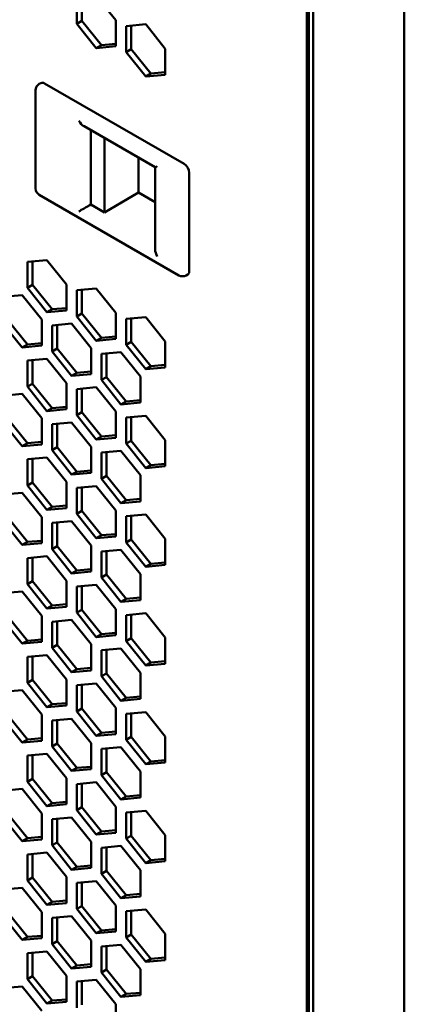
# Model space of a CAD drawing. Units: millimetres. Extents: x 118 to 5046, y 54 to 4332.
# Drawn here: x 4058 to 4138, y 927 to 1132 of the extents above; entities that cross this region are included whole.
import ezdxf

# ---------------------------------------------------------------- set-up
doc = ezdxf.new("R2010")
doc.units = ezdxf.units.MM

msp = doc.modelspace()

# ---------------------------------------------------------------- linework, layer by layer
at = {"color": 7, "linetype": 'Continuous', "lineweight": 50}
for p, q in [((4118.77, 1317.9), (4118.77, 362.16)), ((4117.5, 1311.08), (4117.5, 848.1)), ((4117.89, 1311.91), (4117.89, 848.93)), ((4137.72, 836.43), (4137.72, 1299.41)), ((4069.7, 1136.49), (4069.7, 1131.07)), ((4070.76, 1136.59), (4070.76, 1131.68)), ((4077.83, 1131.8), (4073.77, 1136.86)), ((4070.76, 1131.68), (4069.7, 1131.07)), ((4069.7, 1131.07), (4073.77, 1126.01)), ((4070.76, 1131.68), (4074.83, 1126.63)), ((4077.83, 1126.38), (4077.83, 1131.8)), ((4084.02, 1130.94), (4079.95, 1130.57)), ((4088.09, 1125.88), (4084.02, 1130.94)), ((4079.95, 1130.57), (4079.95, 1125.15)), ((4081.01, 1130.67), (4081.01, 1125.76)), ((4074.83, 1126.63), (4077.83, 1126.89)), ((4074.83, 1126.63), (4073.77, 1126.01)), ((4073.77, 1126.01), (4077.83, 1126.38)), ((4081.01, 1125.76), (4079.95, 1125.15)), ((4079.95, 1125.15), (4084.02, 1120.09)), ((4081.01, 1125.76), (4085.08, 1120.71)), ((4088.09, 1120.46), (4088.09, 1125.88)), ((4085.08, 1120.71), (4084.02, 1120.09)), ((4085.08, 1120.71), (4088.09, 1120.98)), ((4062.27, 1118.75), (4061.92, 1118.55)), ((4063.02, 1118.68), (4092.01, 1101.94)), ((4084.02, 1120.09), (4088.09, 1120.46)), ((4061.17, 1117.25), (4061.17, 1096.83)), ((4071.22, 1109.76), (4085.99, 1101.24)), ((4072.64, 1093.53), (4072.64, 1108.94)), ((4075.47, 1107.31), (4075.47, 1091.89)), ((4082.54, 1103.23), (4082.54, 1095.98)), ((4085.99, 1101.24), (4085.99, 1084.19)), ((4093.07, 1100.1), (4093.07, 1079.69)), ((4061.92, 1095.53), (4090.91, 1078.8)), ((4082.54, 1095.98), (4075.47, 1091.89)), ((4085.99, 1093.98), (4082.54, 1095.98)), ((4072.28, 1093.32), (4072.64, 1093.53)), ((4075.47, 1091.89), (4072.64, 1093.53)), ((4063.51, 1081.99), (4059.45, 1081.62)), ((4067.58, 1076.93), (4063.51, 1081.99)), ((4059.45, 1081.62), (4059.45, 1076.2)), ((4060.51, 1081.72), (4060.51, 1076.81)), ((4092.41, 1078.8), (4092.76, 1079)), ((4060.51, 1076.81), (4059.45, 1076.2)), ((4059.45, 1076.2), (4063.51, 1071.14)), ((4060.51, 1076.81), (4064.57, 1071.75)), ((4067.58, 1071.51), (4067.58, 1076.93)), ((4073.77, 1076.07), (4069.7, 1075.7)), ((4069.7, 1075.7), (4069.7, 1070.28)), ((4070.76, 1075.8), (4070.76, 1070.89)), ((4077.83, 1071.01), (4073.77, 1076.07)), ((4058.39, 1074.69), (4054.32, 1074.33)), ((4062.45, 1069.63), (4058.39, 1074.69)), ((4064.57, 1071.75), (4063.51, 1071.14)), ((4064.57, 1071.75), (4067.58, 1072.02)), ((4055.38, 1069.52), (4059.45, 1064.46)), ((4062.45, 1064.21), (4062.45, 1069.63)), ((4063.51, 1071.14), (4067.58, 1071.51)), ((4070.76, 1070.89), (4069.7, 1070.28)), ((4069.7, 1070.28), (4073.77, 1065.22)), ((4070.76, 1070.89), (4074.83, 1065.84)), ((4077.83, 1065.59), (4077.83, 1071.01)), ((4084.02, 1070.15), (4079.95, 1069.78)), ((4079.95, 1069.78), (4079.95, 1064.36)), ((4081.01, 1069.88), (4081.01, 1064.97)), ((4088.09, 1065.09), (4084.02, 1070.15)), ((4054.32, 1068.9), (4058.39, 1063.85)), ((4068.64, 1068.77), (4064.57, 1068.41)), ((4064.57, 1068.41), (4064.57, 1062.99)), ((4065.64, 1068.5), (4065.64, 1063.6)), ((4072.71, 1063.71), (4068.64, 1068.77)), ((4074.83, 1065.84), (4073.77, 1065.22)), ((4073.77, 1065.22), (4077.83, 1065.59)), ((4074.83, 1065.84), (4077.83, 1066.1)), ((4059.45, 1064.46), (4058.39, 1063.85)), ((4058.39, 1063.85), (4062.45, 1064.21)), ((4059.45, 1064.46), (4062.45, 1064.73)), ((4065.64, 1063.6), (4064.57, 1062.99)), ((4065.64, 1063.6), (4069.7, 1058.54)), ((4072.71, 1058.29), (4072.71, 1063.71)), ((4081.01, 1064.97), (4079.95, 1064.36)), ((4079.95, 1064.36), (4084.02, 1059.3)), ((4081.01, 1064.97), (4085.08, 1059.92)), ((4088.09, 1059.67), (4088.09, 1065.09)), ((4063.51, 1061.47), (4059.45, 1061.11)), ((4067.58, 1056.42), (4063.51, 1061.47)), ((4064.57, 1062.99), (4068.64, 1057.93)), ((4078.89, 1062.85), (4074.83, 1062.49)), ((4074.83, 1062.49), (4074.83, 1057.07)), ((4075.89, 1062.58), (4075.89, 1057.68)), ((4082.96, 1057.79), (4078.89, 1062.85)), ((4059.45, 1061.11), (4059.45, 1055.69)), ((4060.51, 1061.21), (4060.51, 1056.3)), ((4085.08, 1059.92), (4084.02, 1059.3)), ((4084.02, 1059.3), (4088.09, 1059.67)), ((4085.08, 1059.92), (4088.09, 1060.19)), ((4069.7, 1058.54), (4068.64, 1057.93)), ((4068.64, 1057.93), (4072.71, 1058.29)), ((4069.7, 1058.54), (4072.71, 1058.81)), ((4075.89, 1057.68), (4074.83, 1057.07)), ((4075.89, 1057.68), (4079.95, 1052.62)), ((4082.96, 1052.37), (4082.96, 1057.79)), ((4060.51, 1056.3), (4059.45, 1055.69)), ((4059.45, 1055.69), (4063.51, 1050.63)), ((4060.51, 1056.3), (4064.57, 1051.24)), ((4067.58, 1050.99), (4067.58, 1056.42)), ((4073.77, 1055.56), (4069.7, 1055.19)), ((4069.7, 1055.19), (4069.7, 1049.77)), ((4070.76, 1055.29), (4070.76, 1050.38)), ((4077.83, 1050.5), (4073.77, 1055.56)), ((4074.83, 1057.07), (4078.89, 1052.01)), ((4058.39, 1054.18), (4054.32, 1053.81)), ((4062.45, 1049.12), (4058.39, 1054.18)), ((4064.57, 1051.24), (4063.51, 1050.63)), ((4064.57, 1051.24), (4067.58, 1051.51)), ((4079.95, 1052.62), (4078.89, 1052.01)), ((4078.89, 1052.01), (4082.96, 1052.37)), ((4079.95, 1052.62), (4082.96, 1052.89)), ((4062.45, 1043.7), (4062.45, 1049.12)), ((4063.51, 1050.63), (4067.58, 1050.99)), ((4070.76, 1050.38), (4069.7, 1049.77)), ((4069.7, 1049.77), (4073.77, 1044.71)), ((4070.76, 1050.38), (4074.83, 1045.32)), ((4077.83, 1045.08), (4077.83, 1050.5)), ((4084.02, 1049.64), (4079.95, 1049.27)), ((4079.95, 1049.27), (4079.95, 1043.85)), ((4081.01, 1049.37), (4081.01, 1044.46)), ((4088.09, 1044.58), (4084.02, 1049.64)), ((4054.32, 1048.39), (4058.39, 1043.33)), ((4055.38, 1049.01), (4059.45, 1043.95)), ((4068.64, 1048.26), (4064.57, 1047.9)), ((4064.57, 1047.9), (4064.57, 1042.47)), ((4065.64, 1047.99), (4065.64, 1043.09)), ((4072.71, 1043.2), (4068.64, 1048.26)), ((4074.83, 1045.32), (4073.77, 1044.71)), ((4073.77, 1044.71), (4077.83, 1045.08)), ((4074.83, 1045.32), (4077.83, 1045.59)), ((4059.45, 1043.95), (4058.39, 1043.33)), ((4058.39, 1043.33), (4062.45, 1043.7)), ((4059.45, 1043.95), (4062.45, 1044.22)), ((4065.64, 1043.09), (4064.57, 1042.47)), ((4065.64, 1043.09), (4069.7, 1038.03)), ((4072.71, 1037.78), (4072.71, 1043.2)), ((4081.01, 1044.46), (4079.95, 1043.85)), ((4079.95, 1043.85), (4084.02, 1038.79)), ((4081.01, 1044.46), (4085.08, 1039.41)), ((4088.09, 1039.16), (4088.09, 1044.58)), ((4063.51, 1040.96), (4059.45, 1040.6)), ((4067.58, 1035.9), (4063.51, 1040.96)), ((4064.57, 1042.47), (4068.64, 1037.42)), ((4078.89, 1042.34), (4074.83, 1041.98)), ((4074.83, 1041.98), (4074.83, 1036.55)), ((4075.89, 1042.07), (4075.89, 1037.17)), ((4082.96, 1037.28), (4078.89, 1042.34)), ((4059.45, 1040.6), (4059.45, 1035.18)), ((4060.51, 1040.69), (4060.51, 1035.79)), ((4085.08, 1039.41), (4084.02, 1038.79)), ((4084.02, 1038.79), (4088.09, 1039.16)), ((4085.08, 1039.41), (4088.09, 1039.67)), ((4069.7, 1038.03), (4068.64, 1037.42)), ((4068.64, 1037.42), (4072.71, 1037.78)), ((4069.7, 1038.03), (4072.71, 1038.3)), ((4075.89, 1037.17), (4074.83, 1036.55)), ((4075.89, 1037.17), (4079.95, 1032.11)), ((4082.96, 1031.86), (4082.96, 1037.28)), ((4060.51, 1035.79), (4059.45, 1035.18)), ((4059.45, 1035.18), (4063.51, 1030.12)), ((4060.51, 1035.79), (4064.57, 1030.73)), ((4067.58, 1030.48), (4067.58, 1035.9)), ((4073.77, 1035.04), (4069.7, 1034.68)), ((4070.76, 1034.77), (4070.76, 1029.87)), ((4077.83, 1029.99), (4073.77, 1035.04)), ((4074.83, 1036.55), (4078.89, 1031.5)), ((4058.39, 1033.67), (4054.32, 1033.3)), ((4062.45, 1028.61), (4058.39, 1033.67)), ((4069.7, 1034.68), (4069.7, 1029.26)), ((4064.57, 1030.73), (4063.51, 1030.12)), ((4064.57, 1030.73), (4067.58, 1031)), ((4079.95, 1032.11), (4078.89, 1031.5)), ((4078.89, 1031.5), (4082.96, 1031.86)), ((4079.95, 1032.11), (4082.96, 1032.38)), ((4062.45, 1023.19), (4062.45, 1028.61)), ((4063.51, 1030.12), (4067.58, 1030.48)), ((4070.76, 1029.87), (4069.7, 1029.26)), ((4069.7, 1029.26), (4073.77, 1024.2)), ((4070.76, 1029.87), (4074.83, 1024.81)), ((4077.83, 1024.56), (4077.83, 1029.99)), ((4084.02, 1029.12), (4079.95, 1028.76)), ((4079.95, 1028.76), (4079.95, 1023.34)), ((4081.01, 1028.86), (4081.01, 1023.95)), ((4088.09, 1024.07), (4084.02, 1029.12)), ((4054.32, 1027.88), (4058.39, 1022.82)), ((4055.38, 1028.49), (4059.45, 1023.44)), ((4068.64, 1027.75), (4064.57, 1027.38)), ((4064.57, 1027.38), (4064.57, 1021.96)), ((4065.64, 1027.48), (4065.64, 1022.57)), ((4072.71, 1022.69), (4068.64, 1027.75)), ((4074.83, 1024.81), (4073.77, 1024.2)), ((4073.77, 1024.2), (4077.83, 1024.56)), ((4074.83, 1024.81), (4077.83, 1025.08)), ((4059.45, 1023.44), (4058.39, 1022.82)), ((4058.39, 1022.82), (4062.45, 1023.19)), ((4059.45, 1023.44), (4062.45, 1023.7)), ((4065.64, 1022.57), (4064.57, 1021.96)), ((4065.64, 1022.57), (4069.7, 1017.52)), ((4072.71, 1017.27), (4072.71, 1022.69)), ((4081.01, 1023.95), (4079.95, 1023.34)), ((4079.95, 1023.34), (4084.02, 1018.28)), ((4081.01, 1023.95), (4085.08, 1018.89)), ((4088.09, 1018.65), (4088.09, 1024.07)), ((4063.51, 1020.45), (4059.45, 1020.09)), ((4067.58, 1015.39), (4063.51, 1020.45)), ((4064.57, 1021.96), (4068.64, 1016.9)), ((4078.89, 1021.83), (4074.83, 1021.46)), ((4074.83, 1021.46), (4074.83, 1016.04)), ((4075.89, 1021.56), (4075.89, 1016.66)), ((4082.96, 1016.77), (4078.89, 1021.83)), ((4059.45, 1020.09), (4059.45, 1014.67)), ((4060.51, 1020.18), (4060.51, 1015.28)), ((4085.08, 1018.89), (4084.02, 1018.28)), ((4084.02, 1018.28), (4088.09, 1018.65)), ((4085.08, 1018.89), (4088.09, 1019.16)), ((4069.7, 1017.52), (4068.64, 1016.9)), ((4068.64, 1016.9), (4072.71, 1017.27)), ((4069.7, 1017.52), (4072.71, 1017.79)), ((4075.89, 1016.66), (4074.83, 1016.04)), ((4075.89, 1016.66), (4079.95, 1011.6)), ((4082.96, 1011.35), (4082.96, 1016.77)), ((4060.51, 1015.28), (4059.45, 1014.67)), ((4059.45, 1014.67), (4063.51, 1009.61)), ((4060.51, 1015.28), (4064.57, 1010.22)), ((4067.58, 1009.97), (4067.58, 1015.39)), ((4073.77, 1014.53), (4069.7, 1014.17)), ((4077.83, 1009.47), (4073.77, 1014.53)), ((4074.83, 1016.04), (4078.89, 1010.99)), ((4058.39, 1013.15), (4054.32, 1012.79)), ((4062.45, 1008.1), (4058.39, 1013.15)), ((4069.7, 1014.17), (4069.7, 1008.75)), ((4070.76, 1014.26), (4070.76, 1009.36)), ((4064.57, 1010.22), (4063.51, 1009.61)), ((4064.57, 1010.22), (4067.58, 1010.49)), ((4079.95, 1011.6), (4078.89, 1010.99)), ((4078.89, 1010.99), (4082.96, 1011.35)), ((4079.95, 1011.6), (4082.96, 1011.87)), ((4063.51, 1009.61), (4067.58, 1009.97)), ((4070.76, 1009.36), (4069.7, 1008.75)), ((4069.7, 1008.75), (4073.77, 1003.69)), ((4070.76, 1009.36), (4074.83, 1004.3)), ((4077.83, 1004.05), (4077.83, 1009.47)), ((4084.02, 1008.61), (4079.95, 1008.25)), ((4079.95, 1008.25), (4079.95, 1002.83)), ((4081.01, 1008.34), (4081.01, 1003.44)), ((4088.09, 1003.56), (4084.02, 1008.61)), ((4054.32, 1007.37), (4058.39, 1002.31)), ((4055.38, 1007.98), (4059.45, 1002.92)), ((4062.45, 1002.68), (4062.45, 1008.1)), ((4068.64, 1007.24), (4064.57, 1006.87)), ((4064.57, 1006.87), (4064.57, 1001.45)), ((4065.64, 1006.97), (4065.64, 1002.06)), ((4072.71, 1002.18), (4068.64, 1007.24)), ((4074.83, 1004.3), (4073.77, 1003.69)), ((4074.83, 1004.3), (4077.83, 1004.57)), ((4059.45, 1002.92), (4058.39, 1002.31)), ((4058.39, 1002.31), (4062.45, 1002.68)), ((4059.45, 1002.92), (4062.45, 1003.19)), ((4065.64, 1002.06), (4064.57, 1001.45)), ((4065.64, 1002.06), (4069.7, 997.01)), ((4072.71, 996.76), (4072.71, 1002.18)), ((4073.77, 1003.69), (4077.83, 1004.05)), ((4081.01, 1003.44), (4079.95, 1002.83)), ((4079.95, 1002.83), (4084.02, 997.77)), ((4081.01, 1003.44), (4085.08, 998.38)), ((4088.09, 998.13), (4088.09, 1003.56)), ((4064.57, 1001.45), (4068.64, 996.39)), ((4078.89, 1001.32), (4074.83, 1000.95)), ((4074.83, 1000.95), (4074.83, 995.53)), ((4075.89, 1001.05), (4075.89, 996.14)), ((4082.96, 996.26), (4078.89, 1001.32)), ((4063.51, 999.94), (4059.45, 999.58)), ((4059.45, 999.58), (4059.45, 994.15)), ((4060.51, 999.67), (4060.51, 994.77)), ((4067.58, 994.88), (4063.51, 999.94)), ((4085.08, 998.38), (4084.02, 997.77)), ((4084.02, 997.77), (4088.09, 998.13)), ((4085.08, 998.38), (4088.09, 998.65)), ((4069.7, 997.01), (4068.64, 996.39)), ((4068.64, 996.39), (4072.71, 996.76)), ((4069.7, 997.01), (4072.71, 997.27)), ((4075.89, 996.14), (4074.83, 995.53)), ((4075.89, 996.14), (4079.95, 991.09)), ((4082.96, 990.84), (4082.96, 996.26)), ((4060.51, 994.77), (4059.45, 994.15)), ((4059.45, 994.15), (4063.51, 989.1)), ((4060.51, 994.77), (4064.57, 989.71)), ((4067.58, 989.46), (4067.58, 994.88)), ((4073.77, 994.02), (4069.7, 993.66)), ((4077.83, 988.96), (4073.77, 994.02)), ((4074.83, 995.53), (4078.89, 990.47)), ((4058.39, 992.64), (4054.32, 992.28)), ((4062.45, 987.59), (4058.39, 992.64)), ((4069.7, 993.66), (4069.7, 988.24)), ((4070.76, 993.75), (4070.76, 988.85)), ((4064.57, 989.71), (4067.58, 989.98)), ((4079.95, 991.09), (4078.89, 990.47)), ((4078.89, 990.47), (4082.96, 990.84)), ((4079.95, 991.09), (4082.96, 991.35)), ((4064.57, 989.71), (4063.51, 989.1)), ((4063.51, 989.1), (4067.58, 989.46)), ((4070.76, 988.85), (4069.7, 988.24)), ((4069.7, 988.24), (4073.77, 983.18)), ((4070.76, 988.85), (4074.83, 983.79)), ((4077.83, 983.54), (4077.83, 988.96)), ((4084.02, 988.1), (4079.95, 987.74)), ((4079.95, 987.74), (4079.95, 982.32)), ((4081.01, 987.83), (4081.01, 982.93)), ((4088.09, 983.04), (4084.02, 988.1)), ((4054.32, 986.86), (4058.39, 981.8)), ((4055.38, 987.47), (4059.45, 982.41)), ((4062.45, 982.16), (4062.45, 987.59)), ((4068.64, 986.72), (4064.57, 986.36)), ((4064.57, 986.36), (4064.57, 980.94)), ((4065.64, 986.46), (4065.64, 981.55)), ((4072.71, 981.67), (4068.64, 986.72)), ((4074.83, 983.79), (4073.77, 983.18)), ((4074.83, 983.79), (4077.83, 984.06)), ((4059.45, 982.41), (4058.39, 981.8)), ((4058.39, 981.8), (4062.45, 982.16)), ((4059.45, 982.41), (4062.45, 982.68)), ((4072.71, 976.24), (4072.71, 981.67)), ((4073.77, 983.18), (4077.83, 983.54)), ((4081.01, 982.93), (4079.95, 982.32)), ((4079.95, 982.32), (4084.02, 977.26)), ((4081.01, 982.93), (4085.08, 977.87)), ((4088.09, 977.62), (4088.09, 983.04)), ((4065.64, 981.55), (4064.57, 980.94)), ((4064.57, 980.94), (4068.64, 975.88)), ((4065.64, 981.55), (4069.7, 976.49)), ((4078.89, 980.81), (4074.83, 980.44)), ((4074.83, 980.44), (4074.83, 975.02)), ((4075.89, 980.54), (4075.89, 975.63)), ((4082.96, 975.75), (4078.89, 980.81)), ((4063.51, 979.43), (4059.45, 979.06)), ((4059.45, 979.06), (4059.45, 973.64)), ((4060.51, 979.16), (4060.51, 974.26)), ((4067.58, 974.37), (4063.51, 979.43)), ((4085.08, 977.87), (4084.02, 977.26)), ((4084.02, 977.26), (4088.09, 977.62)), ((4085.08, 977.87), (4088.09, 978.14)), ((4069.7, 976.49), (4068.64, 975.88)), ((4068.64, 975.88), (4072.71, 976.24)), ((4069.7, 976.49), (4072.71, 976.76)), ((4075.89, 975.63), (4074.83, 975.02)), ((4075.89, 975.63), (4079.95, 970.57)), ((4082.96, 970.33), (4082.96, 975.75)), ((4060.51, 974.26), (4059.45, 973.64)), ((4059.45, 973.64), (4063.51, 968.59)), ((4060.51, 974.26), (4064.57, 969.2)), ((4067.58, 968.95), (4067.58, 974.37)), ((4073.77, 973.51), (4069.7, 973.15)), ((4077.83, 968.45), (4073.77, 973.51)), ((4074.83, 975.02), (4078.89, 969.96)), ((4058.39, 972.13), (4054.32, 971.77)), ((4062.45, 967.07), (4058.39, 972.13)), ((4069.7, 973.15), (4069.7, 967.72)), ((4070.76, 973.24), (4070.76, 968.34)), ((4064.57, 969.2), (4067.58, 969.47)), ((4079.95, 970.57), (4078.89, 969.96)), ((4078.89, 969.96), (4082.96, 970.33)), ((4079.95, 970.57), (4082.96, 970.84)), ((4064.57, 969.2), (4063.51, 968.59)), ((4063.51, 968.59), (4067.58, 968.95)), ((4070.76, 968.34), (4069.7, 967.72)), ((4069.7, 967.72), (4073.77, 962.67)), ((4070.76, 968.34), (4074.83, 963.28)), ((4077.83, 963.03), (4077.83, 968.45)), ((4084.02, 967.59), (4079.95, 967.23)), ((4081.01, 967.32), (4081.01, 962.42)), ((4088.09, 962.53), (4084.02, 967.59)), ((4054.32, 966.35), (4058.39, 961.29)), ((4055.38, 966.96), (4059.45, 961.9)), ((4062.45, 961.65), (4062.45, 967.07)), ((4068.64, 966.21), (4064.57, 965.85)), ((4064.57, 965.85), (4064.57, 960.43)), ((4065.64, 965.94), (4065.64, 961.04)), ((4072.71, 961.15), (4068.64, 966.21)), ((4079.95, 967.23), (4079.95, 961.81)), ((4074.83, 963.28), (4073.77, 962.67)), ((4074.83, 963.28), (4077.83, 963.55)), ((4059.45, 961.9), (4058.39, 961.29)), ((4058.39, 961.29), (4062.45, 961.65)), ((4059.45, 961.9), (4062.45, 962.17)), ((4072.71, 955.73), (4072.71, 961.15)), ((4073.77, 962.67), (4077.83, 963.03)), ((4081.01, 962.42), (4079.95, 961.81)), ((4079.95, 961.81), (4084.02, 956.75)), ((4081.01, 962.42), (4085.08, 957.36)), ((4088.09, 957.11), (4088.09, 962.53)), ((4065.64, 961.04), (4064.57, 960.43)), ((4064.57, 960.43), (4068.64, 955.37)), ((4065.64, 961.04), (4069.7, 955.98)), ((4078.89, 960.29), (4074.83, 959.93)), ((4074.83, 959.93), (4074.83, 954.51)), ((4075.89, 960.03), (4075.89, 955.12)), ((4082.96, 955.24), (4078.89, 960.29)), ((4063.51, 958.92), (4059.45, 958.55)), ((4059.45, 958.55), (4059.45, 953.13)), ((4060.51, 958.65), (4060.51, 953.74)), ((4067.58, 953.86), (4063.51, 958.92)), ((4085.08, 957.36), (4084.02, 956.75)), ((4084.02, 956.75), (4088.09, 957.11)), ((4085.08, 957.36), (4088.09, 957.63)), ((4069.7, 955.98), (4068.64, 955.37)), ((4068.64, 955.37), (4072.71, 955.73)), ((4069.7, 955.98), (4072.71, 956.25)), ((4075.89, 955.12), (4074.83, 954.51)), ((4075.89, 955.12), (4079.95, 950.06)), ((4082.96, 949.81), (4082.96, 955.24)), ((4060.51, 953.74), (4059.45, 953.13)), ((4059.45, 953.13), (4063.51, 948.07)), ((4060.51, 953.74), (4064.57, 948.69)), ((4067.58, 948.44), (4067.58, 953.86)), ((4073.77, 953), (4069.7, 952.63)), ((4077.83, 947.94), (4073.77, 953)), ((4074.83, 954.51), (4078.89, 949.45)), ((4058.39, 951.62), (4054.32, 951.26)), ((4062.45, 946.56), (4058.39, 951.62)), ((4069.7, 952.63), (4069.7, 947.21)), ((4070.76, 952.73), (4070.76, 947.82)), ((4064.57, 948.69), (4067.58, 948.95)), ((4079.95, 950.06), (4078.89, 949.45)), ((4078.89, 949.45), (4082.96, 949.81)), ((4079.95, 950.06), (4082.96, 950.33)), ((4064.57, 948.69), (4063.51, 948.07)), ((4063.51, 948.07), (4067.58, 948.44)), ((4070.76, 947.82), (4069.7, 947.21)), ((4069.7, 947.21), (4073.77, 942.15)), ((4070.76, 947.82), (4074.83, 942.77)), ((4077.83, 942.52), (4077.83, 947.94)), ((4084.02, 947.08), (4079.95, 946.72)), ((4081.01, 946.81), (4081.01, 941.91)), ((4088.09, 942.02), (4084.02, 947.08)), ((4054.32, 945.84), (4058.39, 940.78)), ((4055.38, 946.45), (4059.45, 941.39)), ((4062.45, 941.14), (4062.45, 946.56)), ((4068.64, 945.7), (4064.57, 945.34)), ((4064.57, 945.34), (4064.57, 939.92)), ((4065.64, 945.43), (4065.64, 940.53)), ((4072.71, 940.64), (4068.64, 945.7)), ((4079.95, 946.72), (4079.95, 941.29)), ((4074.83, 942.77), (4073.77, 942.15)), ((4074.83, 942.77), (4077.83, 943.04)), ((4059.45, 941.39), (4058.39, 940.78)), ((4058.39, 940.78), (4062.45, 941.14)), ((4059.45, 941.39), (4062.45, 941.66)), ((4073.77, 942.15), (4077.83, 942.52)), ((4081.01, 941.91), (4079.95, 941.29)), ((4079.95, 941.29), (4084.02, 936.24)), ((4081.01, 941.91), (4085.08, 936.85)), ((4088.09, 936.6), (4088.09, 942.02)), ((4065.64, 940.53), (4064.57, 939.92)), ((4064.57, 939.92), (4068.64, 934.86)), ((4065.64, 940.53), (4069.7, 935.47)), ((4072.71, 935.22), (4072.71, 940.64)), ((4078.89, 939.78), (4074.83, 939.42)), ((4074.83, 939.42), (4074.83, 934)), ((4075.89, 939.51), (4075.89, 934.61)), ((4082.96, 934.72), (4078.89, 939.78)), ((4063.51, 938.4), (4059.45, 938.04)), ((4059.45, 938.04), (4059.45, 932.62)), ((4060.51, 938.14), (4060.51, 933.23)), ((4067.58, 933.35), (4063.51, 938.4)), ((4085.08, 936.85), (4084.02, 936.24)), ((4084.02, 936.24), (4088.09, 936.6)), ((4085.08, 936.85), (4088.09, 937.12)), ((4069.7, 935.47), (4068.64, 934.86)), ((4068.64, 934.86), (4072.71, 935.22)), ((4069.7, 935.47), (4072.71, 935.74)), ((4075.89, 934.61), (4074.83, 934)), ((4075.89, 934.61), (4079.95, 929.55)), ((4082.96, 929.3), (4082.96, 934.72)), ((4060.51, 933.23), (4059.45, 932.62)), ((4059.45, 932.62), (4063.51, 927.56)), ((4060.51, 933.23), (4064.57, 928.17)), ((4067.58, 927.93), (4067.58, 933.35)), ((4074.83, 934), (4078.89, 928.94)), ((4058.39, 931.11), (4054.32, 930.75)), ((4062.45, 926.05), (4058.39, 931.11)), ((4073.77, 932.49), (4069.7, 932.12)), ((4069.7, 932.12), (4069.7, 926.7)), ((4070.76, 932.22), (4070.76, 927.31)), ((4077.83, 927.43), (4073.77, 932.49)), ((4064.57, 928.17), (4067.58, 928.44)), ((4079.95, 929.55), (4078.89, 928.94)), ((4078.89, 928.94), (4082.96, 929.3)), ((4079.95, 929.55), (4082.96, 929.82)), ((4064.57, 928.17), (4063.51, 927.56)), ((4063.51, 927.56), (4067.58, 927.93)), ((4077.83, 922.01), (4077.83, 927.43))]:
    msp.add_line(p, q, dxfattribs=at)
for centre, radius, start, end in [((4062.58, 1118.06), 0.754, 54.3824, 114.3071), ((4062.67, 1117.25), 1.5, 119.9973, 180), ((4090.77, 1100), 2.31, 2.6055, 57.3945), ((4062.67, 1096.83), 1.5, 180, 240.0027), ((4091.66, 1080.1), 1.5, 240.0027, 299.9973), ((4092.36, 1079.6), 0.719, 304.0564, 7.2558)]:
    msp.add_arc(centre, radius, start, end, dxfattribs=at)
for centre, major_axis, ratio, start_param, end_param in [((4071.22, 1111.49), (-1.06, 1.84), 0.577335, 1.570756, 2.356235), ((4087.49, 1102.1), (1.5, 0.87), 0.00007, 2.356154, 3.141633), ((4071.22, 1092.71), (1.5, 0.87), 0.00007, 0.785358, 2.356154), ((4087.49, 1083.32), (-1.06, 1.84), 0.577335, 0.785358, 1.570756)]:
    msp.add_ellipse(centre, major_axis=major_axis, ratio=ratio, start_param=start_param, end_param=end_param, dxfattribs=at)

doc.saveas('drawing.dxf')
